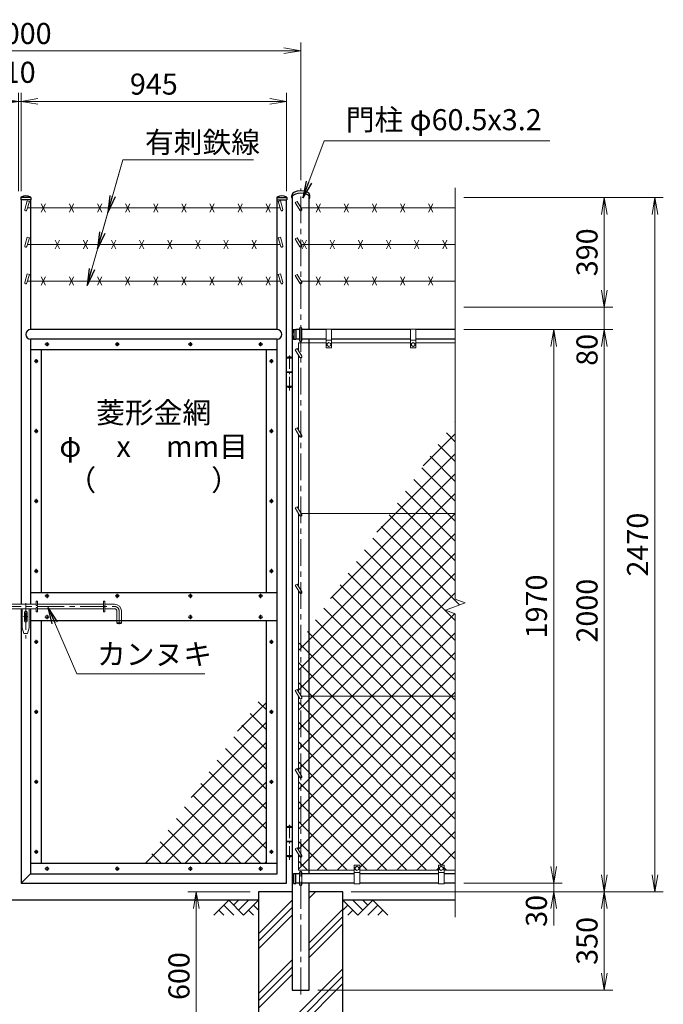
# Model space of a CAD drawing. Units: millimetres. Extents: x 0 to 12600, y 0 to 8910.
# Drawn here: x 7868 to 10158, y 3005 to 6509 of the extents above; entities that cross this region are included whole.
import ezdxf
from ezdxf.enums import TextEntityAlignment as Align

# ---------------------------------------------------------------- set-up
doc = ezdxf.new("R2010")
doc.units = ezdxf.units.MM
doc.header["$LTSCALE"] = 3
doc.header["$MEASUREMENT"] = 0
doc.linetypes.add('CENTER', pattern=[50.8, 31.75, -6.35, 6.35, -6.35])
doc.layers.get('Defpoints').update_dxf_attribs({"color": 8})
for name, color, linetype in [('D-BGD', 7, 'Continuous'), ('D-STR1', 1, 'Continuous'), ('D-STR4', 7, 'Continuous')]:
    doc.layers.add(name, color=color, linetype=linetype)
for name, color, linetype, lineweight in [('D-BMK', 2, 'CENTER', 13), ('D-DCR-HCH', 7, 'Continuous', 13), ('D-STR-DIM', 7, 'Continuous', 13), ('D-STR-TXT', 7, 'Continuous', 13), ('D-STR3', 3, 'Continuous', 13)]:
    doc.layers.add(name, color=color, linetype=linetype, lineweight=lineweight)
doc.styles.add('ゴシック', font='txt')
doc.dimstyles.new('STYLE', dxfattribs={"dimscale": 30, "dimtxt": 2.5, "dimasz": 2, "dimexe": 1, "dimexo": 1, "dimgap": 0.8, "dimtad": 1, "dimdsep": 46, "dimtxsty": 'ゴシック', "dimblk": 'OPEN', "dimcen": 1e-08, "dimclrd": 256, "dimclre": 256, "dimclrt": 256, "dimadec": 0, "dimazin": 2, "dimtfac": 1, "dimtmove": 2, "dimatfit": 3, "dimldrblk": 'OPEN', "dimfxl": 1, "dimtolj": 1, "dimtzin": 0, "dimlwd": -1, "dimlwe": -1, "dimarcsym": 0})
pattern_1 = [(45, (0, 8910), (-35.35534, 35.35534), []), (135, (0, 8910), (-35.35534, -35.35534), [])]

# ---------------------------------------------------------------- blocks, each defined once
blk = doc.blocks.new('_Open')
at = {"color": 0, "linetype": 'ByBlock', "lineweight": -2}
for p, q in [((-1, 0.167), (0, 0)), ((-1, -0.167), (0, 0)), ((0, 0), (-1, 0))]:
    blk.add_line(p, q, dxfattribs=at)
blk = doc.blocks.new('*D1')
at = {"layer": 'D-STR-DIM'}
for p, q in [((9048.3, 3406), (9978.3, 3406)), ((9948.3, 3346), (9948.3, 3116)), ((8928.6, 3056), (9978.3, 3056))]:
    blk.add_line(p, q, dxfattribs=at)
at = {"layer": 'Defpoints', "color": 0}
for p in [(9018.3, 3406), (8898.6, 3056), (9948.3, 3056)]:
    blk.add_point(p, dxfattribs=at)
at = {"layer": 'D-STR-DIM', "xscale": 60, "yscale": 60, "zscale": 60}
for p, rotation in [((9948.3, 3406), 90), ((9948.3, 3056), 270)]:
    blk.add_blockref('_Open', p, dxfattribs=dict(at, rotation=rotation))
at = {"layer": 'D-STR-DIM', "insert": (9886.8, 3231), "char_height": 75, "attachment_point": 5, "rotation": 90, "style": 'ゴシック'}
blk.add_mtext('\\A1;350', dxfattribs=at)
blk = doc.blocks.new('*D2')
at = {"layer": 'D-STR-DIM'}
for p, q in [((9448.3, 5406), (9798.3, 5406)), ((9768.3, 3496), (9768.3, 5346)), ((9448.3, 3436), (9798.3, 3436))]:
    blk.add_line(p, q, dxfattribs=at)
at = {"layer": 'Defpoints', "color": 0}
for p in [(9418.3, 5406), (9768.3, 5406), (9418.3, 3436)]:
    blk.add_point(p, dxfattribs=at)
at = {"layer": 'D-STR-DIM', "xscale": 60, "yscale": 60, "zscale": 60}
for p, rotation in [((9768.3, 5406), 90), ((9768.3, 3436), 270)]:
    blk.add_blockref('_Open', p, dxfattribs=dict(at, rotation=rotation))
at = {"layer": 'D-STR-DIM', "insert": (9706.8, 4421), "char_height": 75, "attachment_point": 5, "rotation": 90, "style": 'ゴシック'}
blk.add_mtext('\\A1;1970', dxfattribs=at)
blk = doc.blocks.new('*D3')
at = {"layer": 'D-STR-DIM'}
for p, q in [((9448.3, 5876), (10158.3, 5876)), ((10128.3, 3466), (10128.3, 5816)), ((9048.3, 3406), (10158.3, 3406))]:
    blk.add_line(p, q, dxfattribs=at)
at = {"layer": 'Defpoints', "color": 0}
for p in [(9418.3, 5876), (10128.3, 5876), (9018.3, 3406)]:
    blk.add_point(p, dxfattribs=at)
at = {"layer": 'D-STR-DIM', "xscale": 60, "yscale": 60, "zscale": 60}
for p, rotation in [((10128.3, 5876), 90), ((10128.3, 3406), 270)]:
    blk.add_blockref('_Open', p, dxfattribs=dict(at, rotation=rotation))
at = {"layer": 'D-STR-DIM', "insert": (10066.8, 4641), "char_height": 75, "attachment_point": 5, "rotation": 90, "style": 'ゴシック'}
blk.add_mtext('\\A1;2470', dxfattribs=at)
blk = doc.blocks.new('*D4')
at = {"layer": 'D-STR-DIM'}
for p, q in [((9448.3, 5406), (9978.3, 5406)), ((9948.3, 3466), (9948.3, 5346)), ((9048.3, 3406), (9978.3, 3406))]:
    blk.add_line(p, q, dxfattribs=at)
at = {"layer": 'Defpoints', "color": 0}
for p in [(9418.3, 5406), (9948.3, 5406), (9018.3, 3406)]:
    blk.add_point(p, dxfattribs=at)
at = {"layer": 'D-STR-DIM', "xscale": 60, "yscale": 60, "zscale": 60}
for p, rotation in [((9948.3, 5406), 90), ((9948.3, 3406), 270)]:
    blk.add_blockref('_Open', p, dxfattribs=dict(at, rotation=rotation))
at = {"layer": 'D-STR-DIM', "insert": (9886.8, 4406), "char_height": 75, "attachment_point": 5, "rotation": 90, "style": 'ゴシック'}
blk.add_mtext('\\A1;2000', dxfattribs=at)
blk = doc.blocks.new('*D6')
at = {"layer": 'D-STR-DIM'}
for p, q in [((8688.3, 3406), (8466.5, 3406)), ((8496.5, 2866), (8496.5, 3346)), ((8688.3, 2806), (8466.5, 2806))]:
    blk.add_line(p, q, dxfattribs=at)
at = {"layer": 'Defpoints', "color": 0}
for p in [(8496.5, 3406), (8718.3, 3406), (8718.3, 2806)]:
    blk.add_point(p, dxfattribs=at)
at = {"layer": 'D-STR-DIM', "xscale": 60, "yscale": 60, "zscale": 60}
for p, rotation in [((8496.5, 3406), 90), ((8496.5, 2806), 270)]:
    blk.add_blockref('_Open', p, dxfattribs=dict(at, rotation=rotation))
at = {"layer": 'D-STR-DIM', "insert": (8435, 3106), "char_height": 75, "attachment_point": 5, "rotation": 90, "style": 'ゴシック'}
blk.add_mtext('\\A1;600', dxfattribs=at)
blk = doc.blocks.new('*D7')
at = {"layer": 'D-STR-DIM'}
for p, q in [((7873.1, 5898), (7873.1, 6248)), ((8818.1, 5898), (8818.1, 6248)), ((7933.1, 6218), (8758.1, 6218))]:
    blk.add_line(p, q, dxfattribs=at)
at = {"layer": 'Defpoints', "color": 0}
for p in [(8818.1, 6218), (7873.1, 5868), (8818.1, 5868)]:
    blk.add_point(p, dxfattribs=at)
at = {"layer": 'D-STR-DIM', "xscale": 60, "yscale": 60, "zscale": 60, "rotation": 180}
blk.add_blockref('_Open', (7873.1, 6218), dxfattribs=at)
at = {"layer": 'D-STR-DIM', "xscale": 60, "yscale": 60, "zscale": 60}
blk.add_blockref('_Open', (8818.1, 6218), dxfattribs=at)
at = {"layer": 'D-STR-DIM', "insert": (8345.6, 6279.5), "char_height": 75, "attachment_point": 5, "style": 'ゴシック'}
blk.add_mtext('\\A1;945', dxfattribs=at)
blk = doc.blocks.new('*D8')
at = {"layer": 'D-STR-DIM'}
for p, q in [((6868.3, 5938), (6868.3, 6428)), ((8868.3, 5938), (8868.3, 6428)), ((6928.3, 6398), (8808.3, 6398))]:
    blk.add_line(p, q, dxfattribs=at)
at = {"layer": 'Defpoints', "color": 0}
for p in [(8868.3, 6398), (6868.3, 5908), (8868.3, 5908)]:
    blk.add_point(p, dxfattribs=at)
at = {"layer": 'D-STR-DIM', "xscale": 60, "yscale": 60, "zscale": 60, "rotation": 180}
blk.add_blockref('_Open', (6868.3, 6398), dxfattribs=at)
at = {"layer": 'D-STR-DIM', "xscale": 60, "yscale": 60, "zscale": 60}
blk.add_blockref('_Open', (8868.3, 6398), dxfattribs=at)
at = {"layer": 'D-STR-DIM', "insert": (7868.3, 6459.5), "char_height": 75, "attachment_point": 5, "style": 'ゴシック'}
blk.add_mtext('\\A1;2000', dxfattribs=at)
blk = doc.blocks.new('*D9')
at = {"layer": 'D-STR-DIM'}
for p, q in [((9768.3, 3496), (9768.3, 3556)), ((9448.3, 3436), (9798.3, 3436)), ((9768.3, 3406), (9768.3, 3436)), ((9048.3, 3406), (9798.3, 3406)), ((9768.3, 3346), (9768.3, 3286))]:
    blk.add_line(p, q, dxfattribs=at)
at = {"layer": 'Defpoints', "color": 0}
for p in [(9418.3, 3436), (9768.3, 3436), (9018.3, 3406)]:
    blk.add_point(p, dxfattribs=at)
at = {"layer": 'D-STR-DIM', "xscale": 60, "yscale": 60, "zscale": 60}
for p, rotation in [((9768.3, 3436), 270), ((9768.3, 3406), 90)]:
    blk.add_blockref('_Open', p, dxfattribs=dict(at, rotation=rotation))
at = {"layer": 'D-STR-DIM', "insert": (9706.8, 3338), "char_height": 75, "attachment_point": 5, "rotation": 90, "style": 'ゴシック'}
blk.add_mtext('\\A1;30', dxfattribs=at)
blk = doc.blocks.new('*D10')
at = {"layer": 'D-STR-DIM'}
for p, q in [((7863.6, 5898), (7863.6, 6248)), ((7873.1, 5898), (7873.1, 6248)), ((7803.6, 6218), (7743.6, 6218)), ((7873.1, 6218), (7863.6, 6218)), ((7933.1, 6218), (7993.1, 6218))]:
    blk.add_line(p, q, dxfattribs=at)
at = {"layer": 'Defpoints', "color": 0}
for p in [(7863.6, 6218), (7863.6, 5868), (7873.1, 5868)]:
    blk.add_point(p, dxfattribs=at)
at = {"layer": 'D-STR-DIM', "xscale": 60, "yscale": 60, "zscale": 60}
blk.add_blockref('_Open', (7863.6, 6218), dxfattribs=at)
at = {"layer": 'D-STR-DIM', "xscale": 60, "yscale": 60, "zscale": 60, "rotation": 180}
blk.add_blockref('_Open', (7873.1, 6218), dxfattribs=at)
at = {"layer": 'D-STR-DIM', "insert": (7868.3, 6321.5), "char_height": 75, "attachment_point": 5, "style": 'ゴシック'}
blk.add_mtext('\\A1;10', dxfattribs=at)
blk = doc.blocks.new('*D12')
at = {"layer": 'D-STR-DIM'}
for p, q in [((9448.3, 5876), (9978.3, 5876)), ((9948.3, 5546), (9948.3, 5816)), ((9448.3, 5486), (9978.3, 5486))]:
    blk.add_line(p, q, dxfattribs=at)
at = {"layer": 'Defpoints', "color": 0}
for p in [(9418.3, 5876), (9948.3, 5876), (9418.3, 5486)]:
    blk.add_point(p, dxfattribs=at)
at = {"layer": 'D-STR-DIM', "xscale": 60, "yscale": 60, "zscale": 60}
for p, rotation in [((9948.3, 5876), 90), ((9948.3, 5486), 270)]:
    blk.add_blockref('_Open', p, dxfattribs=dict(at, rotation=rotation))
at = {"layer": 'D-STR-DIM', "insert": (9886.8, 5681), "char_height": 75, "attachment_point": 5, "rotation": 90, "style": 'ゴシック'}
blk.add_mtext('\\A1;390', dxfattribs=at)
blk = doc.blocks.new('*D13')
at = {"layer": 'D-STR-DIM'}
for p, q in [((9948.3, 5546), (9948.3, 5606)), ((9448.3, 5486), (9978.3, 5486)), ((9948.3, 5406), (9948.3, 5486)), ((9448.3, 5406), (9978.3, 5406)), ((9948.3, 5346), (9948.3, 5286))]:
    blk.add_line(p, q, dxfattribs=at)
at = {"layer": 'Defpoints', "color": 0}
for p in [(9418.3, 5486), (9948.3, 5486), (9418.3, 5406)]:
    blk.add_point(p, dxfattribs=at)
at = {"layer": 'D-STR-DIM', "xscale": 60, "yscale": 60, "zscale": 60}
for p, rotation in [((9948.3, 5486), 270), ((9948.3, 5406), 90)]:
    blk.add_blockref('_Open', p, dxfattribs=dict(at, rotation=rotation))
at = {"layer": 'D-STR-DIM', "insert": (9886.8, 5334.1), "char_height": 75, "attachment_point": 5, "rotation": 90, "style": 'ゴシック'}
blk.add_mtext('\\A1;80', dxfattribs=at)

msp = doc.modelspace()

# ---------------------------------------------------------------- hatches: boundary and pattern name
at = {"layer": 'D-DCR-HCH'}
h = msp.add_hatch(dxfattribs=at)
h.set_pattern_fill('ANSI37', color=256, scale=400)
h.set_pattern_definition(pattern_1)
h.paths.add_polyline_path([(9418.32, 5083.501), (9186.167, 4751.952), (9418.32, 4751.952)])
h.paths.add_polyline_path([(9418.32, 4395.3), (9383.082, 4408.126), (9453.559, 4433.778), (9418.32, 4446.604), (9418.32, 4751.952), (9186.167, 4751.952), (8898.57, 4341.221), (8898.57, 4101.952), (9418.32, 4101.952)])
h.paths.add_polyline_path([(9418.32, 4101.952), (8898.57, 4101.952), (8898.57, 3482.952), (9058.32, 3482.952), (9058.32, 3498.952, -0.41421356), (9060.32, 3500.952), (9076.32, 3500.952, -0.41421356), (9078.32, 3498.952), (9078.32, 3482.952), (9358.32, 3482.952), (9358.32, 3498.952, -0.41421356), (9360.32, 3500.952), (9376.32, 3500.952, -0.41421356), (9378.32, 3498.952), (9378.32, 3482.952), (9418.32, 3482.952)])
h.paths.add_polyline_path([(8898.57, 4341.221), (8868.32, 4298.02), (8868.32, 4103.952), (8869.475, 4101.952), (8898.57, 4101.952)])
h.paths.add_polyline_path([(8898.57, 4101.952), (8869.475, 4101.952), (8871.784, 4097.952, -0.57735027), (8868.32, 4091.952), (8868.32, 3822.452), (8871.784, 3816.452, -0.57735027), (8868.32, 3810.452), (8868.32, 3540.984), (8871.784, 3534.984, -0.57735027), (8868.32, 3528.984), (8868.32, 3482.952), (8898.57, 3482.952)])
h.paths.add_polyline_path([(8868.32, 4298.02), (8860.32, 4286.595), (8860.32, 4117.808), (8868.32, 4103.952)])
h.paths.add_polyline_path([(8868.32, 4091.952, -0.26794919), (8864.856, 4093.952), (8860.32, 4101.808), (8860.32, 3836.308), (8868.32, 3822.452)])
h.paths.add_polyline_path([(8868.32, 3810.452, -0.26794919), (8864.856, 3812.452), (8860.32, 3820.308), (8860.32, 3554.841), (8868.32, 3540.984)])
h.paths.add_polyline_path([(8868.32, 3528.984, -0.26794919), (8864.856, 3530.984), (8860.32, 3538.841), (8860.32, 3482.952), (8868.32, 3482.952)])
h = msp.add_hatch(dxfattribs=at)
h.set_pattern_fill('ANSI37', color=256, scale=400)
h.set_pattern_definition(pattern_1)
h.paths.add_polyline_path([(8746.07, 4123.429), (8315.109, 3507.952), (8746.07, 3507.952)])
h = msp.add_hatch(dxfattribs=at)
h.set_pattern_fill('PLAST', color=256, scale=600, angle=45)
h.set_pattern_definition([(45, (0, 8910), (-106.066, 106.066), []), (45, (-13.26, 8923.26), (-106.066, 106.066), []), (45, (-26.52, 8936.52), (-106.066, 106.066), [])])
h.paths.add_polyline_path([(9018.32, 3405.952), (8898.57, 3405.952), (8898.57, 3055.952), (8838.07, 3055.952), (8838.07, 3405.952), (8718.32, 3405.952), (8718.32, 2805.952), (9018.32, 2805.952)])

# ---------------------------------------------------------------- linework, layer by layer
at = {"layer": 'D-BGD'}
for p, q in [((8718.32, 3375.952), (7018.32, 3375.952)), ((9418.32, 3375.952), (9018.32, 3375.952))]:
    msp.add_line(p, q, dxfattribs=at)
at = {"layer": 'D-BMK'}
for p, q in [((8868.32, 3040.952), (8868.32, 5907.952)), ((7965.57, 5361.392), (7965.57, 5346.512)), ((8215.57, 5361.392), (8215.57, 5346.512)), ((8475.57, 5361.392), (8475.57, 5346.512)), ((8725.57, 5361.392), (8725.57, 5346.512)), ((7973.01, 5353.952), (7958.13, 5353.952)), ((8223.01, 5353.952), (8208.13, 5353.952)), ((8483.01, 5353.952), (8468.13, 5353.952)), ((8733.01, 5353.952), (8718.13, 5353.952)), ((7934.51, 5293.952), (7919.63, 5293.952)), ((7927.07, 5301.392), (7927.07, 5286.512)), ((8771.51, 5293.952), (8756.63, 5293.952)), ((8764.07, 5301.392), (8764.07, 5286.512)), ((7934.51, 5044.952), (7919.63, 5044.952)), ((7927.07, 5052.392), (7927.07, 5037.512)), ((8771.51, 5044.952), (8756.63, 5044.952)), ((8764.07, 5052.392), (8764.07, 5037.512)), ((7927.07, 4803.392), (7927.07, 4788.512)), ((8764.07, 4803.392), (8764.07, 4788.512)), ((7934.51, 4795.952), (7919.63, 4795.952)), ((8771.51, 4795.952), (8756.63, 4795.952)), ((7927.07, 4554.392), (7927.07, 4539.512)), ((8764.07, 4554.392), (8764.07, 4539.512)), ((7934.51, 4546.952), (7919.63, 4546.952)), ((8771.51, 4546.952), (8756.63, 4546.952)), ((7973.01, 4458.452), (7958.13, 4458.452)), ((7965.57, 4465.892), (7965.57, 4451.012)), ((8223.01, 4458.452), (8208.13, 4458.452)), ((8215.57, 4465.892), (8215.57, 4451.012)), ((8483.01, 4458.452), (8468.13, 4458.452)), ((8475.57, 4465.892), (8475.57, 4451.012)), ((8733.01, 4458.452), (8718.13, 4458.452)), ((8725.57, 4465.892), (8725.57, 4451.012)), ((7625.964, 4420.952), (8206.07, 4420.952)), ((7890.07, 4432.973), (7890.07, 4307.438)), ((7881.978, 4384.952), (7897.522, 4384.952)), ((7973.01, 4383.452), (7958.13, 4383.452)), ((7965.57, 4390.892), (7965.57, 4376.012)), ((8222.07, 4404.952), (8222.07, 4357.687)), ((8483.01, 4383.452), (8468.13, 4383.452)), ((8475.57, 4390.892), (8475.57, 4376.012)), ((8733.01, 4383.452), (8718.13, 4383.452)), ((8725.57, 4390.892), (8725.57, 4376.012)), ((7934.51, 4294.952), (7919.63, 4294.952)), ((7927.07, 4302.392), (7927.07, 4287.512)), ((8771.51, 4294.952), (8756.63, 4294.952)), ((8764.07, 4302.392), (8764.07, 4287.512)), ((7934.51, 4045.952), (7919.63, 4045.952)), ((7927.07, 4053.392), (7927.07, 4038.512)), ((8771.51, 4045.952), (8756.63, 4045.952)), ((8764.07, 4053.392), (8764.07, 4038.512)), ((7934.51, 3796.952), (7919.63, 3796.952)), ((7927.07, 3804.392), (7927.07, 3789.512)), ((8771.51, 3796.952), (8756.63, 3796.952)), ((8764.07, 3804.392), (8764.07, 3789.512)), ((7934.51, 3547.952), (7919.63, 3547.952)), ((7927.07, 3555.392), (7927.07, 3540.512)), ((8771.51, 3547.952), (8756.63, 3547.952)), ((8764.07, 3555.392), (8764.07, 3540.512)), ((7973.01, 3487.952), (7958.13, 3487.952)), ((7965.57, 3495.392), (7965.57, 3480.512)), ((8223.01, 3487.952), (8208.13, 3487.952)), ((8215.57, 3495.392), (8215.57, 3480.512)), ((8483.01, 3487.952), (8468.13, 3487.952)), ((8475.57, 3495.392), (8475.57, 3480.512)), ((8733.01, 3487.952), (8718.13, 3487.952)), ((8725.57, 3495.392), (8725.57, 3480.512))]:
    msp.add_line(p, q, dxfattribs=at)
at = {"layer": 'D-BMK', "ltscale": 0.5}
for p, q in [((8828.07, 5189.952), (8828.07, 5319.952)), ((8828.07, 3519.952), (8828.07, 3649.952))]:
    msp.add_line(p, q, dxfattribs=at)
at = {"layer": 'D-BMK'}
msp.add_arc((8206.07, 4404.952), 16, 0, 90, dxfattribs=at)
at = {"layer": 'D-DCR-HCH'}
for p, q in [((8611.896, 3375.952), (8558.684, 3322.74)), ((8611.896, 3375.952), (8665.108, 3322.74)), ((8629.634, 3358.214), (8647.371, 3375.952)), ((8647.371, 3340.477), (8682.846, 3375.952)), ((8665.108, 3322.74), (8718.32, 3375.952)), ((9071.532, 3322.74), (9018.32, 3375.952)), ((9089.27, 3340.477), (9053.795, 3375.952)), ((9124.744, 3375.952), (9071.532, 3322.74)), ((9107.1, 3358.122), (9089.27, 3375.952)), ((9124.744, 3375.952), (9177.956, 3322.74)), ((8576.422, 3340.477), (8594.24, 3322.74)), ((8594.159, 3358.214), (8629.796, 3322.74)), ((8682.846, 3340.477), (8700.664, 3322.74)), ((8700.583, 3358.214), (8718.32, 3340.558)), ((9036.058, 3358.214), (9018.32, 3340.558)), ((9053.795, 3340.477), (9035.976, 3322.74)), ((9142.482, 3358.214), (9106.844, 3322.74)), ((9160.219, 3340.477), (9142.4, 3322.74))]:
    msp.add_line(p, q, dxfattribs=at)
at = {"layer": 'D-STR-DIM'}
for p, q in [((9418.32, 5910.952), (9418.32, 4446.604)), ((9383.082, 4408.126), (9453.559, 4433.778)), ((9453.559, 4433.778), (9418.32, 4446.604)), ((9418.32, 4395.3), (9383.082, 4408.126)), ((9418.32, 4395.3), (9418.32, 3315.952))]:
    msp.add_line(p, q, dxfattribs=at)
at = {"layer": 'D-STR1'}
for p, q in [((7872.57, 5876.284), (7872.57, 5867.952)), ((7907.57, 5875.952), (7872.57, 5875.952)), ((7907.57, 5867.952), (7872.57, 5867.952)), ((7873.07, 5867.952), (7873.07, 4428.952)), ((7907.07, 5867.952), (7907.07, 5405.952)), ((7907.57, 5876.284), (7907.57, 5867.952)), ((8783.57, 5876.284), (8783.57, 5867.952)), ((8783.57, 5875.952), (8818.57, 5875.952)), ((8783.57, 5867.952), (8818.57, 5867.952)), ((8784.07, 5405.952), (8784.07, 5867.952)), ((8818.07, 3435.952), (8818.07, 5867.952)), ((8818.57, 5876.284), (8818.57, 5867.952)), ((8836.22, 5875.663), (8836.22, 5883.624)), ((8838.07, 5880.977), (8838.07, 3055.952)), ((8898.57, 5405.952), (8898.57, 5880.977)), ((8900.42, 5875.663), (8900.42, 5883.624)), ((8784.07, 5405.952), (7907.07, 5405.952)), ((8842.988, 5406.452), (8851.32, 5406.452)), ((8843.32, 5406.452), (8843.32, 5371.452)), ((8851.32, 5406.452), (8851.32, 5371.452)), ((8864.32, 5405.952), (8851.32, 5405.952)), ((8958.32, 5405.952), (8872.32, 5405.952)), ((9258.32, 5405.952), (8978.32, 5405.952)), ((9418.32, 5405.952), (9278.32, 5405.952)), ((7907.07, 5371.952), (7907.07, 4428.952)), ((8784.07, 5371.952), (7907.07, 5371.952)), ((8784.07, 3469.952), (8784.07, 5371.952)), ((8842.988, 5371.452), (8851.32, 5371.452)), ((8864.32, 5371.952), (8851.32, 5371.952)), ((8958.32, 5371.952), (8872.32, 5371.952)), ((8898.57, 3469.952), (8898.57, 5371.952)), ((9258.32, 5371.952), (8978.32, 5371.952)), ((9418.32, 5371.952), (9278.32, 5371.952)), ((8784.07, 5333.952), (7907.07, 5333.952)), ((7945.07, 5333.952), (7945.07, 4470.952)), ((8746.07, 4470.952), (8746.07, 5333.952)), ((7907.07, 4470.952), (8784.07, 4470.952)), ((7873.07, 4412.952), (7873.07, 3435.952)), ((7907.07, 4412.952), (7907.07, 3469.952)), ((7907.07, 4370.952), (8784.07, 4370.952)), ((7945.07, 4370.952), (7945.07, 3507.952)), ((8746.07, 3507.952), (8746.07, 4370.952)), ((7907.07, 3507.952), (8784.07, 3507.952)), ((7907.07, 3469.952), (7873.07, 3435.952)), ((7907.07, 3469.952), (8784.07, 3469.952)), ((8842.988, 3470.452), (8851.32, 3470.452)), ((8843.32, 3435.452), (8843.32, 3470.452)), ((8851.32, 3435.452), (8851.32, 3470.452)), ((8864.32, 3469.952), (8851.32, 3469.952)), ((9058.32, 3469.952), (8872.32, 3469.952)), ((9358.32, 3469.952), (9078.32, 3469.952)), ((9418.32, 3469.952), (9378.32, 3469.952)), ((7873.07, 3435.952), (8818.07, 3435.952)), ((8842.988, 3435.452), (8851.32, 3435.452)), ((8864.32, 3435.952), (8851.32, 3435.952)), ((9058.32, 3435.952), (8872.32, 3435.952)), ((8898.57, 3055.952), (8898.57, 3435.952)), ((9358.32, 3435.952), (9078.32, 3435.952)), ((9418.32, 3435.952), (9378.32, 3435.952)), ((8838.07, 3055.952), (8898.57, 3055.952))]:
    msp.add_line(p, q, dxfattribs=at)
for centre, radius, start, end in [((7873.57, 5876.284), 1, 122.298266, 180), ((7890.07, 5845.728), 35.724, 61.521362, 118.478638), ((7906.57, 5876.284), 1, 0, 57.701734), ((8784.57, 5876.284), 1, 122.298266, 180), ((8801.07, 5845.728), 35.724, 61.521362, 118.478638), ((8817.57, 5876.284), 1, 0, 57.701734), ((7907.07, 5388.952), 17, 90, 270), ((8784.07, 5388.952), 17, 270, 90), ((8873.544, 5388.952), 35.724, 151.521362, 208.478638), ((8842.988, 5405.452), 1, 90, 147.701734), ((8842.988, 5372.452), 1, 212.298266, 270), ((8873.544, 3452.952), 35.724, 151.521362, 208.478638), ((8842.988, 3469.452), 1, 90, 147.701734), ((8842.988, 3436.452), 1, 212.298266, 270)]:
    msp.add_arc(centre, radius, start, end, dxfattribs=at)
for centre, start_param, end_param in [((8868.32, 5875.663), 5.94202655, 9.76593672), ((8868.32, 5883.624), 0, 3.14159265)]:
    msp.add_ellipse(centre, major_axis=(32.1, 0), ratio=0.49480273, start_param=start_param, end_param=end_param, dxfattribs=at)
at = {"layer": 'D-STR3'}
for p, q in [((7894.944, 5864.494), (7886.223, 5833.854)), ((7902.639, 5862.304), (7893.917, 5831.664)), ((7902.639, 5862.304), (7894.944, 5864.494)), ((7945.07, 5823.759), (7960.07, 5853.759)), ((7945.07, 5853.759), (7960.07, 5823.759)), ((8045.07, 5823.759), (8060.07, 5853.759)), ((8045.07, 5853.759), (8060.07, 5823.759)), ((8145.07, 5823.759), (8160.07, 5853.759)), ((8145.07, 5853.759), (8160.07, 5823.759)), ((8245.07, 5823.759), (8260.07, 5853.759)), ((8245.07, 5853.759), (8260.07, 5823.759)), ((8345.07, 5823.759), (8360.07, 5853.759)), ((8345.07, 5853.759), (8360.07, 5823.759)), ((8445.07, 5823.759), (8460.07, 5853.759)), ((8445.07, 5853.759), (8460.07, 5823.759)), ((8545.07, 5823.759), (8560.07, 5853.759)), ((8545.07, 5853.759), (8560.07, 5823.759)), ((8645.07, 5823.759), (8660.07, 5853.759)), ((8645.07, 5853.759), (8660.07, 5823.759)), ((8745.07, 5823.759), (8760.07, 5853.759)), ((8745.07, 5853.759), (8760.07, 5823.759)), ((8788.502, 5862.304), (8796.196, 5864.494)), ((8788.502, 5862.304), (8797.223, 5831.664)), ((8796.196, 5864.494), (8804.917, 5833.854)), ((8848.928, 5858.348), (8855.856, 5862.348)), ((8848.928, 5858.348), (8864.856, 5830.759)), ((8855.856, 5862.348), (8871.784, 5834.759)), ((8923.32, 5823.759), (8938.32, 5853.759)), ((8923.32, 5853.759), (8938.32, 5823.759)), ((9023.32, 5823.759), (9038.32, 5853.759)), ((9023.32, 5853.759), (9038.32, 5823.759)), ((9123.32, 5823.759), (9138.32, 5853.759)), ((9123.32, 5853.759), (9138.32, 5823.759)), ((9223.32, 5823.759), (9238.32, 5853.759)), ((9223.32, 5853.759), (9238.32, 5823.759)), ((9223.32, 5823.759), (9238.32, 5853.759)), ((9223.32, 5853.759), (9238.32, 5823.759)), ((9323.32, 5823.759), (9338.32, 5853.759)), ((9323.32, 5853.759), (9338.32, 5823.759)), ((8795.204, 5838.759), (7895.937, 5838.759)), ((9418.32, 5838.759), (8869.475, 5838.759)), ((7894.944, 5734.59), (7886.223, 5703.951)), ((7902.639, 5732.4), (7893.917, 5701.76)), ((7902.639, 5732.4), (7894.944, 5734.59)), ((7995.07, 5693.856), (8010.07, 5723.856)), ((7995.07, 5723.856), (8010.07, 5693.856)), ((8095.07, 5693.856), (8110.07, 5723.856)), ((8095.07, 5723.856), (8110.07, 5693.856)), ((8195.07, 5693.856), (8210.07, 5723.856)), ((8195.07, 5723.856), (8210.07, 5693.856)), ((8295.07, 5693.856), (8310.07, 5723.856)), ((8295.07, 5723.856), (8310.07, 5693.856)), ((8395.07, 5693.856), (8410.07, 5723.856)), ((8395.07, 5723.856), (8410.07, 5693.856)), ((8495.07, 5693.856), (8510.07, 5723.856)), ((8495.07, 5723.856), (8510.07, 5693.856)), ((8595.07, 5693.856), (8610.07, 5723.856)), ((8595.07, 5723.856), (8610.07, 5693.856)), ((8695.07, 5693.856), (8710.07, 5723.856)), ((8695.07, 5723.856), (8710.07, 5693.856)), ((8788.502, 5732.4), (8796.196, 5734.59)), ((8788.502, 5732.4), (8797.223, 5701.76)), ((8796.196, 5734.59), (8804.917, 5703.951)), ((8848.928, 5728.444), (8855.856, 5732.444)), ((8848.928, 5728.444), (8864.856, 5700.856)), ((8855.856, 5732.444), (8871.784, 5704.856)), ((8873.32, 5693.856), (8888.32, 5723.856)), ((8873.32, 5723.856), (8888.32, 5693.856)), ((8973.32, 5693.856), (8988.32, 5723.856)), ((8973.32, 5723.856), (8988.32, 5693.856)), ((9073.32, 5693.856), (9088.32, 5723.856)), ((9073.32, 5723.856), (9088.32, 5693.856)), ((9173.32, 5693.856), (9188.32, 5723.856)), ((9173.32, 5723.856), (9188.32, 5693.856)), ((9173.32, 5693.856), (9188.32, 5723.856)), ((9173.32, 5723.856), (9188.32, 5693.856)), ((9273.32, 5693.856), (9288.32, 5723.856)), ((9273.32, 5723.856), (9288.32, 5693.856)), ((9373.32, 5693.856), (9388.32, 5723.856)), ((9373.32, 5723.856), (9388.32, 5693.856)), ((8795.204, 5708.856), (7895.937, 5708.856)), ((9418.32, 5708.856), (8869.475, 5708.856)), ((7894.944, 5604.686), (7886.223, 5574.047)), ((7902.639, 5602.496), (7893.917, 5571.857)), ((7902.639, 5602.496), (7894.944, 5604.686)), ((8795.204, 5578.952), (7895.937, 5578.952)), ((7945.07, 5563.952), (7960.07, 5593.952)), ((7945.07, 5593.952), (7960.07, 5563.952)), ((8045.07, 5563.952), (8060.07, 5593.952)), ((8045.07, 5593.952), (8060.07, 5563.952)), ((8145.07, 5563.952), (8160.07, 5593.952)), ((8145.07, 5593.952), (8160.07, 5563.952)), ((8245.07, 5563.952), (8260.07, 5593.952)), ((8245.07, 5593.952), (8260.07, 5563.952)), ((8345.07, 5563.952), (8360.07, 5593.952)), ((8345.07, 5593.952), (8360.07, 5563.952)), ((8445.07, 5563.952), (8460.07, 5593.952)), ((8445.07, 5593.952), (8460.07, 5563.952)), ((8545.07, 5563.952), (8560.07, 5593.952)), ((8545.07, 5593.952), (8560.07, 5563.952)), ((8645.07, 5563.952), (8660.07, 5593.952)), ((8645.07, 5593.952), (8660.07, 5563.952)), ((8745.07, 5563.952), (8760.07, 5593.952)), ((8745.07, 5593.952), (8760.07, 5563.952)), ((8788.502, 5602.496), (8796.196, 5604.686)), ((8788.502, 5602.496), (8797.223, 5571.857)), ((8796.196, 5604.686), (8804.917, 5574.047)), ((8848.928, 5598.54), (8855.856, 5602.54)), ((8848.928, 5598.54), (8864.856, 5570.952)), ((8855.856, 5602.54), (8871.784, 5574.952)), ((9418.32, 5578.952), (8869.475, 5578.952)), ((8923.32, 5563.952), (8938.32, 5593.952)), ((8923.32, 5593.952), (8938.32, 5563.952)), ((9023.32, 5563.952), (9038.32, 5593.952)), ((9023.32, 5593.952), (9038.32, 5563.952)), ((9123.32, 5563.952), (9138.32, 5593.952)), ((9123.32, 5593.952), (9138.32, 5563.952)), ((9223.32, 5563.952), (9238.32, 5593.952)), ((9223.32, 5593.952), (9238.32, 5563.952)), ((9223.32, 5563.952), (9238.32, 5593.952)), ((9223.32, 5593.952), (9238.32, 5563.952)), ((9323.32, 5563.952), (9338.32, 5593.952)), ((9323.32, 5593.952), (9338.32, 5563.952)), ((8864.32, 5366.952), (8864.32, 5410.952)), ((8872.32, 5366.952), (8872.32, 5410.952)), ((8958.32, 5407.952), (8958.32, 5342.952)), ((8978.32, 5407.952), (8958.32, 5407.952)), ((8978.32, 5407.952), (8978.32, 5342.952)), ((9258.32, 5407.952), (9258.32, 5342.952)), ((9278.32, 5407.952), (9258.32, 5407.952)), ((9278.32, 5407.952), (9278.32, 5342.952)), ((8978.32, 5367.952), (8958.32, 5367.952)), ((8961.82, 5356.693), (8968.32, 5360.452)), ((8968.32, 5360.452), (8974.82, 5356.693)), ((9278.32, 5367.952), (9258.32, 5367.952)), ((9261.82, 5356.693), (9268.32, 5360.452)), ((9268.32, 5360.452), (9274.82, 5356.693)), ((8848.928, 5334.54), (8855.856, 5338.54)), ((8848.928, 5334.54), (8864.856, 5306.952)), ((8855.856, 5338.54), (8871.784, 5310.952)), ((8860.32, 5358.952), (8958.32, 5358.952)), ((8860.32, 5330.808), (8860.32, 5358.952)), ((8976.32, 5340.952), (8960.32, 5340.952)), ((8961.82, 5356.693), (8961.82, 5349.21)), ((8961.82, 5349.21), (8968.32, 5345.452)), ((8968.32, 5345.452), (8974.82, 5349.21)), ((8974.82, 5356.693), (8974.82, 5349.21)), ((8978.32, 5358.952), (9258.32, 5358.952)), ((9276.32, 5340.952), (9260.32, 5340.952)), ((9261.82, 5356.693), (9261.82, 5349.21)), ((9261.82, 5349.21), (9268.32, 5345.452)), ((9268.32, 5345.452), (9274.82, 5349.21)), ((9274.82, 5356.693), (9274.82, 5349.21)), ((9278.32, 5358.952), (9418.32, 5358.952)), ((8818.07, 5307.952), (8838.07, 5307.952)), ((8818.07, 5201.952), (8818.07, 5307.952)), ((8818.07, 5304.952), (8838.07, 5304.952)), ((8838.07, 5307.952), (8838.07, 5201.952)), ((8860.32, 5048.808), (8860.32, 5314.808)), ((8818.07, 5255.952), (8838.07, 5255.952)), ((8838.07, 5253.952), (8818.07, 5253.952)), ((8838.07, 5204.952), (8818.07, 5204.952)), ((8818.07, 5201.952), (8838.07, 5201.952)), ((8848.928, 5052.54), (8855.856, 5056.54)), ((8848.928, 5052.54), (8864.856, 5024.952)), ((8855.856, 5056.54), (8871.784, 5028.952)), ((8860.32, 4767.808), (8860.32, 5032.808)), ((8848.928, 4771.54), (8855.856, 4775.54)), ((8848.928, 4771.54), (8864.856, 4743.952)), ((8855.856, 4775.54), (8871.784, 4747.952)), ((8860.32, 4492.808), (8860.32, 4751.808)), ((9418.32, 4751.952), (8869.475, 4751.952)), ((8848.928, 4496.54), (8855.856, 4500.54)), ((8848.928, 4496.54), (8864.856, 4468.952)), ((8855.856, 4500.54), (8871.784, 4472.952)), ((8860.32, 4117.808), (8860.32, 4476.808)), ((7809.57, 4428.952), (7927.07, 4428.952)), ((7927.07, 4439.952), (7927.07, 4424.952)), ((7927.07, 4439.952), (7931.57, 4439.952)), ((7927.07, 4424.952), (7931.57, 4424.952)), ((7927.07, 4416.952), (7931.57, 4416.952)), ((7927.07, 4416.952), (7927.07, 4401.952)), ((7931.57, 4439.952), (7931.57, 4424.952)), ((7931.57, 4428.952), (8167.07, 4428.952)), ((7931.57, 4416.952), (7931.57, 4401.952)), ((8167.07, 4439.952), (8167.07, 4401.952)), ((8167.07, 4439.952), (8171.57, 4439.952)), ((8171.57, 4439.952), (8171.57, 4401.952)), ((8171.57, 4428.952), (8206.07, 4428.952)), ((7809.57, 4412.952), (7927.07, 4412.952)), ((7877.57, 4412.952), (7877.57, 4344.952)), ((7885.07, 4399.952), (7885.07, 4369.952)), ((7887.82, 4397.452), (7887.82, 4372.452)), ((7887.82, 4397.452), (7892.32, 4397.452)), ((7892.32, 4397.452), (7892.32, 4372.452)), ((7895.07, 4399.952), (7895.07, 4369.952)), ((7902.57, 4412.952), (7902.57, 4344.952)), ((7927.07, 4401.952), (7931.57, 4401.952)), ((7931.57, 4412.952), (8167.07, 4412.952)), ((8167.07, 4401.952), (8171.57, 4401.952)), ((8171.57, 4412.952), (8206.07, 4412.952)), ((8214.07, 4404.952), (8214.07, 4362.952)), ((8230.07, 4404.952), (8230.07, 4362.952)), ((7877.57, 4344.952), (7883.57, 4324.952)), ((7887.82, 4372.452), (7892.32, 4372.452)), ((7896.57, 4324.952), (7902.57, 4344.952)), ((8214.07, 4362.952), (8216.07, 4360.952)), ((8214.07, 4362.952), (8230.07, 4362.952)), ((8216.07, 4360.952), (8228.07, 4360.952)), ((8228.07, 4360.952), (8230.07, 4362.952)), ((7883.57, 4324.952), (7896.57, 4324.952)), ((8848.928, 4121.54), (8855.856, 4125.54)), ((8848.928, 4121.54), (8864.856, 4093.952)), ((8855.856, 4125.54), (8871.784, 4097.952)), ((8860.32, 3836.308), (8860.32, 4101.808)), ((9418.32, 4101.952), (8869.475, 4101.952)), ((8848.928, 3840.04), (8855.856, 3844.04)), ((8848.928, 3840.04), (8864.856, 3812.452)), ((8855.856, 3844.04), (8871.784, 3816.452)), ((8860.32, 3554.841), (8860.32, 3820.308)), ((8818.07, 3637.952), (8838.07, 3637.952)), ((8818.07, 3531.952), (8818.07, 3637.952)), ((8818.07, 3634.952), (8838.07, 3634.952)), ((8838.07, 3637.952), (8838.07, 3531.952)), ((8818.07, 3585.952), (8838.07, 3585.952)), ((8838.07, 3583.952), (8818.07, 3583.952)), ((8848.928, 3558.573), (8855.856, 3562.573)), ((8848.928, 3558.573), (8864.856, 3530.984)), ((8855.856, 3562.573), (8871.784, 3534.984)), ((8860.32, 3482.952), (8860.32, 3538.841)), ((8838.07, 3534.952), (8818.07, 3534.952)), ((8818.07, 3531.952), (8838.07, 3531.952)), ((8860.32, 3482.952), (9058.32, 3482.952)), ((8864.32, 3430.952), (8864.32, 3474.952)), ((8872.32, 3430.952), (8872.32, 3474.952)), ((9058.32, 3433.952), (9058.32, 3498.952)), ((9078.32, 3473.952), (9058.32, 3473.952)), ((9076.32, 3500.952), (9060.32, 3500.952)), ((9061.82, 3492.693), (9068.32, 3496.452)), ((9061.82, 3485.21), (9061.82, 3492.693)), ((9061.82, 3485.21), (9068.32, 3481.452)), ((9068.32, 3496.452), (9074.82, 3492.693)), ((9068.32, 3481.452), (9074.82, 3485.21)), ((9074.82, 3485.21), (9074.82, 3492.693)), ((9078.32, 3433.952), (9078.32, 3498.952)), ((9078.32, 3482.952), (9358.32, 3482.952)), ((9358.32, 3433.952), (9358.32, 3498.952)), ((9378.32, 3473.952), (9358.32, 3473.952)), ((9376.32, 3500.952), (9360.32, 3500.952)), ((9361.82, 3492.693), (9368.32, 3496.452)), ((9361.82, 3485.21), (9361.82, 3492.693)), ((9361.82, 3485.21), (9368.32, 3481.452)), ((9368.32, 3496.452), (9374.82, 3492.693)), ((9368.32, 3481.452), (9374.82, 3485.21)), ((9374.82, 3485.21), (9374.82, 3492.693)), ((9378.32, 3433.952), (9378.32, 3498.952)), ((9378.32, 3482.952), (9418.32, 3482.952)), ((9078.32, 3433.952), (9058.32, 3433.952)), ((9378.32, 3433.952), (9358.32, 3433.952))]:
    msp.add_line(p, q, dxfattribs=at)
for centre, radius in [((7965.57, 5353.952), 5.25), ((8215.57, 5353.952), 5.25), ((8475.57, 5353.952), 5.25), ((8725.57, 5353.952), 5.25), ((8968.32, 5352.952), 6.493), ((9268.32, 5352.952), 6.493), ((7927.07, 5293.952), 5.25), ((8764.07, 5293.952), 5.25), ((7927.07, 5044.952), 5.25), ((8764.07, 5044.952), 5.25), ((7927.07, 4795.952), 5.25), ((8764.07, 4795.952), 5.25), ((7927.07, 4546.952), 5.25), ((8764.07, 4546.952), 5.25), ((7965.57, 4458.452), 5.25), ((8215.57, 4458.452), 5.25), ((8475.57, 4458.452), 5.25), ((8725.57, 4458.452), 5.25), ((7965.57, 4383.452), 5.25), ((8475.57, 4383.452), 5.25), ((8725.57, 4383.452), 5.25), ((7927.07, 4294.952), 5.25), ((8764.07, 4294.952), 5.25), ((7927.07, 4045.952), 5.25), ((8764.07, 4045.952), 5.25), ((7927.07, 3796.952), 5.25), ((8764.07, 3796.952), 5.25), ((7927.07, 3547.952), 5.25), ((8764.07, 3547.952), 5.25), ((7965.57, 3487.952), 5.25), ((8215.57, 3487.952), 5.25), ((8475.57, 3487.952), 5.25), ((8725.57, 3487.952), 5.25), ((9068.32, 3488.952), 6.493), ((9368.32, 3488.952), 6.493)]:
    msp.add_circle(centre, radius, dxfattribs=at)
for centre, radius, start, end in [((7890.07, 5832.759), 4, 164.111584, 344.111584), ((8801.07, 5832.759), 4, 195.888416, 15.888416), ((8868.32, 5832.759), 4, 210, 30), ((7890.07, 5702.856), 4, 164.111584, 344.111584), ((8801.07, 5702.856), 4, 195.888416, 15.888416), ((8868.32, 5702.856), 4, 210, 30), ((7890.07, 5572.952), 4, 164.111584, 344.111584), ((8801.07, 5572.952), 4, 195.888416, 15.888416), ((8868.32, 5572.952), 4, 210, 30), ((8868.32, 5410.952), 4, 0, 180), ((8868.32, 5366.952), 4, 180, 0), ((8960.32, 5342.952), 2, 180, 270), ((8976.32, 5342.952), 2, 270, 0), ((9260.32, 5342.952), 2, 180, 270), ((9276.32, 5342.952), 2, 270, 0), ((8828.07, 5283.952), 26, 67.380135, 112.619865), ((8868.32, 5308.952), 4, 210, 30), ((8828.07, 5225.952), 26, 247.380135, 292.619865), ((8868.32, 5026.952), 4, 210, 30), ((8868.32, 4745.952), 4, 210, 30), ((8868.32, 4470.952), 4, 210, 30), ((8206.07, 4404.952), 24, 0, 90), ((7890.07, 4399.952), 5, 0, 180), ((8206.07, 4404.952), 8, 0, 90), ((7890.07, 4369.952), 5, 180, 0), ((8868.32, 4095.952), 4, 210, 30), ((8868.32, 3814.452), 4, 210, 30), ((8828.07, 3613.952), 26, 67.380135, 112.619865), ((8828.07, 3555.952), 26, 247.380135, 292.619865), ((8868.32, 3532.984), 4, 210, 30), ((8868.32, 3474.952), 4, 0, 180), ((9060.32, 3498.952), 2, 90, 180), ((9076.32, 3498.952), 2, 0, 90), ((9360.32, 3498.952), 2, 90, 180), ((9376.32, 3498.952), 2, 0, 90), ((8868.32, 3430.952), 4, 180, 0)]:
    msp.add_arc(centre, radius, start, end, dxfattribs=at)
at = {"layer": 'D-STR4'}
for p, q in [((8718.32, 3405.952), (8718.32, 2805.952)), ((8838.07, 3405.952), (8718.32, 3405.952)), ((9018.32, 3405.952), (8898.57, 3405.952)), ((9018.32, 2805.952), (9018.32, 3405.952))]:
    msp.add_line(p, q, dxfattribs=at)

# ---------------------------------------------------------------- texts
at = {"layer": 'D-STR-TXT', "style": 'ゴシック'}
for s, p in [('門柱 φ60.5x3.2', (9028.455, 6115.348)), ('有刺鉄線', (8314.079, 6035.119)), ('カンヌキ', (8143.432, 4213.576))]:
    msp.add_text(s, height=75, dxfattribs=at).set_placement(p)
for s, p in [('菱形金網', (8345.07, 5100.952)), ('φ\u3000 x\u3000 mm目', (8345.07, 4980.952)), ('（\u3000\u3000\u3000\u3000）', (8345.07, 4860.952))]:
    msp.add_text(s, height=75, dxfattribs=at).set_placement(p, align=Align.MIDDLE)

# ---------------------------------------------------------------- dimensions: what is measured, and where the dimension line sits
at = {"layer": 'D-STR-DIM'}
for base, p1, p2, picture, middle in [((8868.32, 6397.952), (6868.32, 5907.952), (8868.32, 5907.952), '*D8', (7868.32, 6459.452)), ((8818.07, 6217.952), (7873.07, 5867.952), (8818.07, 5867.952), '*D7', (8345.57, 6279.452))]:
    dim = msp.add_linear_dim(base=base, p1=p1, p2=p2, dimstyle='STYLE', dxfattribs=at)
    dim.commit()
    dim.dimension.update_dxf_attribs({"geometry": picture, "text_midpoint": middle})
dim = msp.add_linear_dim(base=(7863.57028701, 6217.951694476), p1=(7873.07028701, 5867.951694476), p2=(7863.57028701, 5867.951694476), dimstyle='STYLE', override={"dimdec": 0}, dxfattribs=at)
dim.commit()
dim.dimension.update_dxf_attribs({"geometry": '*D10', "text_midpoint": (7868.32028701, 6321.451694476)})
for base, p1, p2, picture, middle in [((10128.32, 5875.952), (9018.32, 3405.952), (9418.32, 5875.952), '*D3', (10066.82, 4640.952)), ((9948.32, 5875.952), (9418.32, 5485.952), (9418.32, 5875.952), '*D12', (9886.82, 5680.952)), ((9948.32, 5405.952), (9018.32, 3405.952), (9418.32, 5405.952), '*D4', (9886.82, 4405.952)), ((9768.32, 5405.952), (9418.32, 3435.952), (9418.32, 5405.952), '*D2', (9706.82, 4420.952)), ((8496.542, 3405.952), (8718.32, 2805.952), (8718.32, 3405.952), '*D6', (8435.042, 3105.952)), ((9948.32, 3055.952), (9018.32, 3405.952), (8898.57, 3055.952), '*D1', (9886.82, 3230.952))]:
    dim = msp.add_linear_dim(base=base, p1=p1, p2=p2, angle=90, dimstyle='STYLE', dxfattribs=at)
    dim.commit()
    dim.dimension.update_dxf_attribs({"geometry": picture, "text_midpoint": middle})
for base, p1, p2, picture, middle in [((9948.32, 5485.952), (9418.32, 5405.952), (9418.32, 5485.952), '*D13', (9886.822, 5334.141)), ((9768.32, 3435.952), (9018.32, 3405.952), (9418.32, 3435.952), '*D9', (9706.822, 3338.033))]:
    dim = msp.add_linear_dim(base=base, p1=p1, p2=p2, angle=90, dimstyle='STYLE', dxfattribs=at)
    dim.commit()
    dim.dimension.update_dxf_attribs({"geometry": picture, "text_midpoint": middle, "dimtype": 160})

# ---------------------------------------------------------------- leaders
at = {"layer": 'D-STR-TXT'}
for points in [[(8875.975, 5874.305), (8952.07, 6077.452), (9754.09, 6077.452)], [(8108.601, 5563.429), (8235.409, 6010.485), (8699.739, 6010.485)], [(8145.448, 5693.333), (8235.409, 6010.485)], [(8182.296, 5823.237), (8235.409, 6010.485)], [(7969.386, 4417.801), (8071.615, 4181.581), (8527.569, 4181.581)]]:
    msp.add_leader(points, dimstyle='STYLE', override={"dimgap": 0.8, "dimtad": 1}, dxfattribs=at)

doc.saveas('drawing.dxf')
